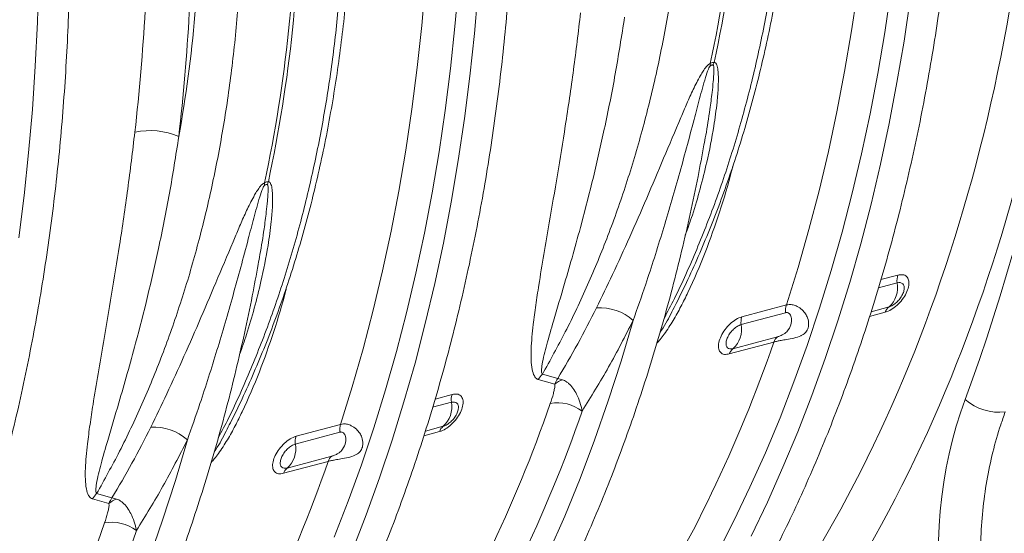
# Model space of a CAD drawing. Units: millimetres. Extents: x 0 to 8400, y 0 to 5940.
# Drawn here: x 2027 to 2339, y 889 to 1052 of the extents above; entities that cross this region are included whole.
import ezdxf

# ---------------------------------------------------------------- set-up
doc = ezdxf.new("R2010")
doc.units = ezdxf.units.MM
doc.linetypes.add('SLD-Solid', pattern=[0])
doc.layers.add('ACO_DRAINAGE', color=7, linetype='SLD-Solid')

# ---------------------------------------------------------------- blocks, each defined once
blk = doc.blocks.new('ACO - 32927 32929 - ISO')
at = {"layer": 'ACO_DRAINAGE', "linetype": 'SLD-Solid', "lineweight": 18}
for p, q in [((1085.1, 476.07), (1085.49, 490.06)), ((1207.05, 475), (1208.23, 488.42)), ((1217.57, 474.78), (1218.75, 488.29)), ((1223.74, 472.56), (1224.93, 486.26)), ((1343.4, 473.33), (1345.35, 486.38)), ((1353.93, 472.86), (1355.87, 486)), ((1360.03, 470.1), (1362, 483.42)), ((1084.43, 462.17), (1085.1, 476.07)), ((1205.62, 461.68), (1207.05, 475)), ((1216.14, 461.38), (1217.57, 474.78)), ((1222.29, 458.98), (1223.74, 472.56)), ((1341.2, 460.41), (1343.4, 473.33)), ((1351.73, 459.86), (1353.93, 472.86)), ((1357.8, 456.92), (1360.03, 470.1)), ((1083.51, 448.37), (1084.43, 462.17)), ((1203.93, 448.49), (1205.62, 461.68)), ((1214.45, 448.11), (1216.14, 461.38)), ((1338.74, 447.65), (1341.2, 460.41)), ((1349.27, 447.01), (1351.73, 459.86)), ((1220.58, 445.53), (1222.29, 458.98)), ((1355.31, 443.9), (1357.8, 456.92)), ((1082.32, 434.67), (1083.51, 448.37)), ((1201.98, 435.44), (1203.93, 448.49)), ((1212.51, 434.97), (1214.45, 448.11)), ((1336.03, 435.04), (1338.74, 447.65)), ((1346.56, 434.32), (1349.27, 447.01)), ((1218.61, 432.21), (1220.58, 445.53)), ((1352.56, 431.03), (1355.31, 443.9)), ((1080.87, 421.1), (1082.32, 434.67)), ((1199.78, 422.52), (1201.98, 435.44)), ((1210.31, 421.97), (1212.51, 434.97)), ((1333.07, 422.6), (1336.03, 435.04)), ((1343.6, 421.8), (1346.56, 434.32)), ((1216.37, 419.03), (1218.61, 432.21)), ((1349.56, 418.34), (1352.56, 431.03)), ((1197.32, 409.76), (1199.78, 422.52)), ((1207.85, 409.13), (1210.31, 421.97)), ((1329.86, 410.34), (1333.07, 422.6)), ((1340.39, 409.45), (1343.6, 421.8)), ((1079.16, 407.64), (1080.87, 421.1)), ((1213.88, 406.01), (1216.37, 419.03)), ((1346.31, 405.81), (1349.56, 418.34)), ((1194.61, 397.15), (1197.32, 409.76)), ((1326.4, 398.25), (1329.86, 410.34)), ((1336.94, 397.28), (1340.39, 409.45)), ((1205.14, 396.43), (1207.85, 409.13)), ((1211.14, 393.14), (1213.88, 406.01)), ((1342.8, 393.48), (1346.31, 405.81)), ((1191.65, 384.71), (1194.61, 397.15)), ((1322.7, 386.36), (1326.4, 398.25)), ((1333.24, 385.3), (1336.94, 397.28)), ((1202.18, 383.91), (1205.14, 396.43)), ((1358.06, 395.84), (1352.69, 394.4)), ((1208.14, 380.45), (1211.14, 393.14)), ((1339.05, 381.34), (1342.8, 393.48)), ((1351.91, 391.78), (1357.84, 393.37)), ((1188.44, 372.45), (1191.65, 384.71)), ((1287.73, 386.86), (1287.4, 386.2)), ((1322.7, 386.36), (1308.57, 382.57)), ((1329.3, 373.52), (1333.24, 385.3)), ((1355.27, 385.74), (1349.59, 384.22)), ((1198.97, 371.56), (1202.18, 383.91)), ((1270.29, 368.56), (1274.09, 381.43)), ((1308.34, 380.11), (1322.48, 383.89)), ((1335.06, 369.39), (1339.05, 381.34)), ((1349.12, 382.74), (1354.09, 384.07)), ((1204.89, 367.93), (1208.14, 380.45)), ((1319.91, 376.26), (1305.77, 372.48)), ((1184.98, 360.36), (1188.44, 372.45)), ((1304.6, 370.81), (1318.73, 374.6)), ((1325.12, 361.94), (1329.3, 373.52)), ((1195.52, 359.39), (1198.97, 371.56)), ((1330.82, 357.66), (1335.06, 369.39)), ((1201.38, 355.59), (1204.89, 367.93)), ((1266.21, 355.9), (1270.29, 368.56)), ((1244.01, 362.72), (1249.2, 361.26)), ((1250.18, 363.01), (1245.31, 364.36)), ((1181.28, 348.47), (1184.98, 360.36)), ((1191.82, 347.41), (1195.52, 359.39)), ((1320.7, 350.58), (1325.12, 361.94)), ((1216.64, 357.95), (1211.27, 356.51)), ((1326.34, 346.14), (1330.82, 357.66)), ((1197.63, 343.45), (1201.38, 355.59)), ((1210.49, 353.89), (1216.42, 355.48)), ((1261.87, 343.47), (1266.21, 355.9)), ((1316.04, 339.44), (1320.7, 350.58)), ((1146.31, 348.97), (1145.98, 348.32)), ((1181.28, 348.47), (1167.14, 344.69)), ((1187.88, 335.63), (1191.82, 347.41)), ((1213.85, 347.85), (1208.17, 346.33)), ((1166.92, 342.22), (1181.06, 346.01)), ((1207.7, 344.85), (1212.67, 346.18)), ((1321.62, 334.85), (1326.34, 346.14)), ((1128.86, 330.67), (1132.67, 343.54)), ((1193.64, 331.5), (1197.63, 343.45)), ((1257.26, 331.28), (1261.87, 343.47)), ((1178.49, 338.38), (1164.35, 334.59)), ((1311.16, 328.53), (1316.04, 339.44)), ((1163.18, 332.92), (1177.31, 336.71)), ((1183.69, 324.05), (1187.88, 335.63)), ((1316.67, 323.78), (1321.62, 334.85)), ((1189.4, 319.77), (1193.64, 331.5)), ((1252.38, 319.33), (1257.26, 331.28)), ((1124.79, 318.01), (1128.86, 330.67)), ((1306.05, 317.85), (1311.16, 328.53)), ((1108.75, 325.12), (1103.89, 326.47)), ((1102.59, 324.83), (1107.78, 323.38)), ((1179.28, 312.69), (1183.69, 324.05)), ((1311.49, 312.96), (1316.67, 323.78)), ((1184.92, 308.25), (1189.4, 319.77)), ((1247.25, 307.64), (1252.38, 319.33)), ((1120.45, 305.59), (1124.79, 318.01)), ((1300.72, 307.41), (1306.05, 317.85))]:
    blk.add_line(p, q, dxfattribs=at)
for centre, radius, start, end in [((853.92, 558.3), 454.73, 347.9021, 0.2145), ((853.94, 558.76), 455.94, 347.9185, 0.1981), ((712.5, 520.42), 454.73, 347.9021, 0.2145), ((712.52, 520.87), 455.94, 347.9185, 0.1981), ((1310.15, 462.84), 11.6, 179.2266, 183.1463), ((1310.38, 459.42), 11.3, 159.7656, 164.4195), ((1120.81, 418.22), 23.47, 67.0603, 101.7859), ((1168.72, 424.96), 11.6, 179.2266, 183.1463), ((1168.95, 421.54), 11.29, 159.7635, 164.4215), ((1363.8, 394.08), 6, 162.9644, 186.7938), ((1349.77, 391.84), 8.22, 312.0226, 10.6924), ((1263.59, 369.87), 15.62, 47.7677, 94.1892), ((1328.44, 384.6), 6, 162.9644, 186.7938), ((1357.32, 383.05), 3.38, 127.3134, 162.3664), ((1314.3, 380.82), 6, 162.9644, 186.7938), ((1300.27, 378.58), 8.22, 312.0226, 10.6924), ((1321.96, 373.57), 3.38, 127.3134, 162.3664), ((892.54, 521.84), 450.91, 327.7406, 340.9405), ((1307.82, 369.79), 3.38, 127.3134, 162.3664), ((1253.25, 356.74), 11.01, 136.2109, 147.117), ((1254.98, 353.87), 9.38, 110.7618, 128.0008), ((1222.38, 356.19), 6, 162.9644, 186.7938), ((1390.34, 369.18), 16.88, 229.5991, 276.1374), ((822.13, 502.74), 450.57, 327.7372, 340.87), ((1208.34, 353.95), 8.22, 312.0226, 10.6924), ((1250.08, 342.08), 13.2, 53.5217, 99.8669), ((826.94, 502.19), 456.18, 327.7372, 340.87), ((1122.17, 331.98), 15.62, 47.7678, 94.1891), ((1187.02, 346.72), 6, 162.9644, 186.7938), ((1215.9, 345.16), 3.38, 127.3134, 162.3664), ((1172.88, 342.93), 6, 162.9644, 186.7938), ((1158.85, 340.69), 8.22, 312.0226, 10.6924), ((1180.54, 335.69), 3.38, 127.3134, 162.3664), ((751.12, 483.95), 450.91, 327.7406, 340.9405), ((1166.4, 331.9), 3.38, 127.3134, 162.3664), ((1111.83, 318.85), 11.01, 136.211, 147.1162), ((1113.56, 315.98), 9.38, 110.7617, 128.0007), ((680.71, 464.85), 450.57, 327.7372, 340.87), ((1108.66, 304.19), 13.2, 53.5217, 99.8669), ((685.52, 464.3), 456.18, 327.7372, 340.87)]:
    blk.add_arc(centre, radius, start, end, dxfattribs=at)
for centre, major_axis, ratio, start_param, end_param in [((1001.62, 698.62), (-149.35, 537.68), 0.693332, 3.692217, 4.331351), ((1008.56, 700.55), (-151.93, 547.34), 0.69312, 3.692334, 4.331468), ((972.25, 709.94), (-166.32, 599.18), 0.69312, 3.904156, 4.318033), ((718.77, 622.84), (-149.35, 537.68), 0.693332, 4.183993, 4.331351), ((725.72, 624.77), (-151.93, 547.34), 0.69312, 4.184111, 4.331468), ((870.78, 587.24), (-98.9, 356.3), 0.69312, 4.10396, 4.331467), ((1465.75, 281.33), (-35.27, 127.08), 0.69312, 0.762564, 1.977825)]:
    blk.add_ellipse(centre, major_axis=major_axis, ratio=ratio, start_param=start_param, end_param=end_param, dxfattribs=at)
for points, knots in [([(1297.49, 270.63), (1298.5, 272.21), (1301.4, 276.8), (1306.06, 284.57), (1311.42, 293.99), (1316.59, 303.63), (1321.56, 313.48), (1326.34, 323.54), (1330.93, 333.8), (1335.31, 344.25), (1339.49, 354.89), (1343.47, 365.71), (1347.24, 376.72), (1350.81, 387.89), (1354.16, 399.23), (1357.3, 410.72), (1360.23, 422.37), (1362.94, 434.16), (1365.44, 446.09), (1367.71, 458.16), (1369.77, 470.35), (1371.61, 482.66), (1373.23, 495.09), (1374.62, 507.61), (1375.8, 520.24), (1376.75, 532.96), (1377.47, 545.77), (1377.97, 558.65), (1378.24, 570.47), (1378.26, 578.01), (1378.28, 581.2)], [0, 0, 0, 0, 0.01937, 0.056018, 0.092669, 0.129326, 0.165988, 0.202655, 0.239325, 0.275999, 0.312675, 0.349354, 0.386034, 0.422716, 0.4594, 0.496084, 0.532769, 0.569454, 0.60614, 0.642825, 0.67951, 0.716195, 0.752879, 0.789563, 0.826246, 0.862928, 0.89961, 0.936291, 0.972971, 1, 1, 1, 1]), ([(1287.76, 386.84), (1289.01, 389.38), (1291.58, 394.6), (1295.23, 402.75), (1298.77, 411.24), (1302.1, 419.91), (1305.23, 428.77), (1308.15, 437.8), (1310.87, 447), (1313.37, 456.36), (1315.66, 465.86), (1317.73, 475.51), (1319.59, 485.3), (1321.23, 495.2), (1322.65, 505.23), (1323.86, 515.37), (1324.84, 525.6), (1325.6, 535.93), (1326.14, 546.34), (1326.46, 556.57), (1326.5, 563.36), (1326.51, 566.62)], [0, 0, 0, 0, 0.050036, 0.102985, 0.15595, 0.208927, 0.261914, 0.314908, 0.367907, 0.420909, 0.473914, 0.526918, 0.579922, 0.632924, 0.685923, 0.73892, 0.791912, 0.844901, 0.897887, 0.950868, 1, 1, 1, 1]), ([(1324.17, 564.9), (1324.1, 558.5), (1323.96, 545.67), (1322.82, 526.75), (1320.99, 508.04), (1318.41, 489.63), (1315.08, 471.55), (1311.01, 453.91), (1306.22, 436.79), (1300.69, 420.08), (1294.34, 403.91), (1288.73, 391.17), (1285, 384.16), (1283.9, 382.07)], [0, 0, 0, 0, 0.09424, 0.188612, 0.282984, 0.378428, 0.473872, 0.569697, 0.665592, 0.761417, 0.859837, 0.958332, 1, 1, 1, 1]), ([(1245.31, 364.36), (1247.77, 368.79), (1252.85, 377.95), (1259.77, 392.66), (1266.23, 408.32), (1272, 424.68), (1277.1, 441.75), (1281.48, 459.44), (1285.1, 477.69), (1287.98, 496.54), (1290.05, 515.97), (1291.36, 535.91), (1291.52, 549.42), (1291.6, 556.18)], [0, 0, 0, 0, 0.0839581, 0.1732619, 0.2625655, 0.3528835, 0.4432015, 0.5347149, 0.6262955, 0.7178089, 0.8118483, 0.9059607, 1, 1, 1, 1]), ([(1156.07, 232.74), (1157.07, 234.32), (1159.98, 238.91), (1164.64, 246.68), (1170, 256.1), (1175.17, 265.74), (1180.14, 275.59), (1184.92, 285.65), (1189.51, 295.91), (1193.89, 306.36), (1198.07, 317), (1202.05, 327.83), (1205.82, 338.83), (1209.38, 350), (1212.74, 361.34), (1215.88, 372.83), (1218.81, 384.48), (1221.52, 396.27), (1224.01, 408.21), (1226.29, 420.27), (1228.35, 432.46), (1230.19, 444.77), (1231.81, 457.2), (1233.2, 469.73), (1234.38, 482.35), (1235.33, 495.07), (1236.05, 507.88), (1236.55, 520.76), (1236.81, 532.58), (1236.84, 540.12), (1236.85, 543.32)], [0, 0, 0, 0, 0.0193704, 0.0560179, 0.0926693, 0.1293264, 0.1659884, 0.2026548, 0.239325, 0.2759985, 0.3126748, 0.3493535, 0.3860342, 0.4227164, 0.4593997, 0.4960841, 0.532769, 0.5694544, 0.6061399, 0.6428252, 0.6795104, 0.7161952, 0.7528794, 0.789563, 0.8262461, 0.8629285, 0.89961, 0.9362907, 0.9729708, 1, 1, 1, 1]), ([(1146.34, 348.96), (1147.59, 351.49), (1150.16, 356.71), (1153.81, 364.86), (1157.35, 373.35), (1160.68, 382.03), (1163.81, 390.88), (1166.73, 399.91), (1169.45, 409.11), (1171.95, 418.47), (1174.24, 427.98), (1176.31, 437.62), (1178.17, 447.41), (1179.81, 457.32), (1181.23, 467.34), (1182.44, 477.48), (1183.42, 487.71), (1184.18, 498.04), (1184.71, 508.45), (1185.04, 518.68), (1185.07, 525.47), (1185.09, 528.74)], [0, 0, 0, 0, 0.050036, 0.102985, 0.15595, 0.208927, 0.261914, 0.314908, 0.367907, 0.420909, 0.473914, 0.526918, 0.579922, 0.632924, 0.685923, 0.73892, 0.791912, 0.844901, 0.897887, 0.950868, 1, 1, 1, 1]), ([(1182.75, 527.01), (1182.68, 520.61), (1182.54, 507.79), (1181.4, 488.86), (1179.57, 470.15), (1176.99, 451.74), (1173.66, 433.66), (1169.59, 416.03), (1164.8, 398.9), (1159.26, 382.19), (1152.92, 366.03), (1147.3, 353.28), (1143.58, 346.27), (1142.47, 344.19)], [0, 0, 0, 0, 0.09424, 0.188612, 0.282984, 0.378428, 0.473872, 0.569697, 0.665592, 0.761417, 0.859837, 0.958332, 1, 1, 1, 1]), ([(1103.89, 326.47), (1106.35, 330.91), (1111.43, 340.06), (1118.35, 354.77), (1124.81, 370.44), (1130.58, 386.8), (1135.68, 403.86), (1140.06, 421.55), (1143.68, 439.8), (1146.56, 458.66), (1148.63, 478.09), (1149.94, 498.02), (1150.1, 511.53), (1150.18, 518.29)], [0, 0, 0, 0, 0.083958, 0.173262, 0.262566, 0.352884, 0.443202, 0.534715, 0.626296, 0.717809, 0.811848, 0.905961, 1, 1, 1, 1]), ([(1014.65, 194.85), (1015.65, 196.44), (1018.56, 201.02), (1023.22, 208.79), (1028.58, 218.21), (1033.75, 227.85), (1038.72, 237.7), (1043.5, 247.76), (1048.08, 258.02), (1052.47, 268.47), (1056.65, 279.11), (1060.63, 289.94), (1064.4, 300.94), (1067.96, 312.11), (1071.32, 323.45), (1074.46, 334.94), (1077.39, 346.59), (1080.1, 358.39), (1082.59, 370.32), (1084.87, 382.38), (1086.93, 394.57), (1088.77, 406.89), (1090.39, 419.31), (1091.78, 431.84), (1092.95, 444.47), (1093.9, 457.19), (1094.63, 469.99), (1095.13, 482.88), (1095.39, 494.69), (1095.42, 502.23), (1095.43, 505.43)], [0, 0, 0, 0, 0.01937, 0.056018, 0.092669, 0.129326, 0.165988, 0.202655, 0.239325, 0.275999, 0.312675, 0.349354, 0.386034, 0.422716, 0.4594, 0.496084, 0.532769, 0.569454, 0.60614, 0.642825, 0.67951, 0.716195, 0.752879, 0.789563, 0.826246, 0.862928, 0.89961, 0.936291, 0.972971, 1, 1, 1, 1]), ([(1257.43, 479.08), (1256.7, 473.04), (1255.24, 460.95), (1252.7, 443.81), (1250.08, 427.59), (1247.76, 414.01), (1245.75, 402.37), (1244.31, 393.7), (1243.18, 386.29), (1242.28, 379.45), (1241.74, 373.64), (1241.67, 368.91), (1241.94, 366), (1242.57, 363.92), (1243.35, 362.96), (1243.9, 362.76), (1244.01, 362.72)], [0, 0, 0, 0, 0.140525, 0.281047, 0.406565, 0.532075, 0.615911, 0.699738, 0.755334, 0.810921, 0.884317, 0.917903, 0.951418, 0.977419, 0.995326, 1, 1, 1, 1]), ([(1245.31, 364.36), (1245.27, 364.41), (1245.06, 364.7), (1245, 365.78), (1245.26, 367.82), (1245.86, 370.6), (1247.05, 375.13), (1249.2, 382.56), (1252.06, 392.16), (1255.05, 402.5), (1258.15, 413.72), (1261.52, 426.89), (1265.15, 442.77), (1268.54, 459.68), (1270.43, 471.71), (1271.38, 477.72)], [0, 0, 0, 0, 0.00298, 0.016352, 0.038774, 0.070301, 0.101854, 0.173644, 0.284396, 0.369046, 0.453699, 0.581918, 0.710138, 0.855069, 1, 1, 1, 1]), ([(1298.55, 463), (1298.37, 462.9), (1297.91, 462.64), (1297.12, 461.78), (1296.27, 460.59), (1294.87, 458.19), (1293.11, 454.76), (1291.13, 450.31), (1288.04, 442.97), (1283.75, 432.86), (1278.39, 420.19), (1273.03, 407.89), (1267.73, 396.26), (1264.16, 388.95), (1262.45, 385.44)], [0, 0, 0, 0, 0.007189, 0.018501, 0.035979, 0.053546, 0.106962, 0.160585, 0.214216, 0.373796, 0.533609, 0.693509, 0.853207, 1, 1, 1, 1]), ([(1290.65, 408.51), (1291.41, 410.63), (1293.15, 415.48), (1295.38, 423.22), (1297.75, 432.62), (1299.57, 441.83), (1300.67, 449.87), (1301.1, 455.13), (1301.17, 458.53), (1301.03, 460.84), (1300.77, 462.28), (1300.38, 463.04), (1300.08, 463.31), (1299.86, 463.33), (1299.78, 463.33)], [0, 0, 0, 0, 0.116293, 0.26569, 0.415085, 0.615732, 0.748933, 0.836934, 0.895071, 0.933637, 0.968949, 0.983683, 0.994342, 1, 1, 1, 1]), ([(1299.5, 462.46), (1299.52, 462.43), (1299.62, 462.34), (1299.68, 461.95), (1299.74, 461.01), (1299.67, 459.39), (1299.48, 456.86), (1299.08, 453.16), (1298.32, 447.47), (1297.48, 441.9), (1296.75, 438.16), (1296.54, 437.14)], [0, 0, 0, 0, 0.006653, 0.023313, 0.051475, 0.127717, 0.215667, 0.351498, 0.560164, 0.879049, 1, 1, 1, 1]), ([(1299.78, 463.33), (1299.68, 463.35), (1299.45, 463.39), (1299.01, 463.27), (1298.69, 463.09), (1298.55, 463)], [0, 0, 0, 0, 0.319472, 0.695702, 1, 1, 1, 1]), ([(1298.56, 462.21), (1298.67, 462.29), (1298.89, 462.44), (1299.12, 462.51), (1299.33, 462.53), (1299.42, 462.49), (1299.5, 462.46)], [0, 0, 0, 0, 0.309884, 0.622178, 0.677623, 1, 1, 1, 1]), ([(1274.09, 381.43), (1275.43, 385.25), (1278.7, 394.56), (1283.54, 409.83), (1288.61, 427.25), (1292.45, 441.35), (1295.13, 451.83), (1296.63, 457.19), (1297.7, 460.59), (1298.24, 461.78), (1298.45, 462.1), (1298.54, 462.18), (1298.56, 462.21)], [0, 0, 0, 0, 0.150085, 0.366081, 0.582173, 0.798144, 0.877284, 0.956368, 0.987801, 0.996137, 0.998733, 1, 1, 1, 1]), ([(1116.01, 441.2), (1115.28, 435.15), (1113.82, 423.06), (1111.28, 405.92), (1108.66, 389.7), (1106.33, 376.12), (1104.33, 364.48), (1102.89, 355.81), (1101.76, 348.4), (1100.86, 341.56), (1100.32, 335.75), (1100.25, 331.02), (1100.52, 328.12), (1101.15, 326.03), (1101.93, 325.07), (1102.48, 324.87), (1102.59, 324.83)], [0, 0, 0, 0, 0.140525, 0.281047, 0.406565, 0.532076, 0.615911, 0.699738, 0.755334, 0.810921, 0.884317, 0.917903, 0.951419, 0.977419, 0.995326, 1, 1, 1, 1]), ([(1103.89, 326.47), (1103.85, 326.52), (1103.64, 326.82), (1103.58, 327.89), (1103.84, 329.94), (1104.44, 332.72), (1105.63, 337.24), (1107.77, 344.67), (1110.64, 354.27), (1113.63, 364.61), (1116.73, 375.83), (1120.1, 389), (1123.73, 404.89), (1127.12, 421.79), (1129.01, 433.82), (1129.95, 439.84)], [0, 0, 0, 0, 0.00298, 0.016352, 0.038774, 0.070301, 0.101854, 0.173644, 0.284396, 0.369046, 0.453699, 0.581918, 0.710138, 0.855069, 1, 1, 1, 1]), ([(1226.78, 251.68), (1227.78, 253.27), (1230.69, 257.86), (1235.35, 265.62), (1240.71, 275.04), (1245.88, 284.68), (1250.85, 294.54), (1255.63, 304.59), (1260.22, 314.85), (1264.6, 325.3), (1268.78, 335.95), (1272.76, 346.77), (1276.53, 357.77), (1280.09, 368.94), (1283.45, 380.28), (1286.59, 391.78), (1289.52, 403.42), (1292.23, 415.22), (1294.59, 426.45), (1295.95, 433.8), (1296.57, 437.13)], [0, 0, 0, 0, 0.030436, 0.08802, 0.14561, 0.203208, 0.260815, 0.318428, 0.376047, 0.433672, 0.491301, 0.548933, 0.606569, 0.664207, 0.721847, 0.779488, 0.837131, 0.894774, 0.952417, 1, 1, 1, 1]), ([(1281.62, 374.23), (1281.96, 374.61), (1282.8, 375.53), (1284.57, 377.93), (1286.85, 381.42), (1289.29, 385.86), (1292.8, 393.03), (1297.1, 403), (1301.6, 415.84), (1304.37, 424.91), (1305.54, 429.74), (1305.65, 430.21)], [0, 0, 0, 0, 0.023549, 0.05742, 0.137515, 0.218031, 0.298532, 0.52369, 0.749284, 0.975506, 1, 1, 1, 1]), ([(1157.13, 425.11), (1156.95, 425.01), (1156.48, 424.75), (1155.7, 423.89), (1154.85, 422.7), (1153.44, 420.3), (1151.68, 416.87), (1149.71, 412.42), (1146.62, 405.08), (1142.33, 394.97), (1136.97, 382.3), (1131.61, 370), (1126.31, 358.38), (1122.74, 351.06), (1121.03, 347.55)], [0, 0, 0, 0, 0.007189, 0.018501, 0.035979, 0.053546, 0.106962, 0.160585, 0.214216, 0.373796, 0.533609, 0.693509, 0.853207, 1, 1, 1, 1]), ([(1149.22, 370.62), (1149.99, 372.74), (1151.73, 377.59), (1153.96, 385.34), (1156.33, 394.74), (1158.14, 403.94), (1159.25, 411.98), (1159.68, 417.24), (1159.75, 420.64), (1159.61, 422.95), (1159.35, 424.39), (1158.96, 425.16), (1158.65, 425.42), (1158.44, 425.44), (1158.36, 425.44)], [0, 0, 0, 0, 0.116294, 0.26569, 0.415085, 0.615732, 0.748934, 0.836934, 0.895072, 0.933638, 0.968949, 0.983683, 0.994343, 1, 1, 1, 1]), ([(1158.36, 425.44), (1158.25, 425.46), (1158.03, 425.51), (1157.58, 425.38), (1157.27, 425.2), (1157.13, 425.11)], [0, 0, 0, 0, 0.319488, 0.695702, 1, 1, 1, 1]), ([(1132.67, 343.54), (1134.01, 347.36), (1137.28, 356.67), (1142.12, 371.94), (1147.18, 389.36), (1151.03, 403.46), (1153.71, 413.94), (1155.21, 419.3), (1156.28, 422.7), (1156.82, 423.89), (1157.03, 424.21), (1157.12, 424.29), (1157.14, 424.32)], [0, 0, 0, 0, 0.150085, 0.366081, 0.582173, 0.798144, 0.877284, 0.956368, 0.987801, 0.996137, 0.998733, 1, 1, 1, 1]), ([(1158.08, 424.57), (1158.1, 424.54), (1158.19, 424.45), (1158.26, 424.06), (1158.32, 423.12), (1158.25, 421.51), (1158.06, 418.97), (1157.66, 415.27), (1156.9, 409.58), (1156.05, 404.01), (1155.32, 400.27), (1155.12, 399.25)], [0, 0, 0, 0, 0.006653, 0.023313, 0.051475, 0.127717, 0.215667, 0.351497, 0.560164, 0.879049, 1, 1, 1, 1]), ([(1157.14, 424.32), (1157.25, 424.4), (1157.47, 424.56), (1157.7, 424.63), (1157.91, 424.64), (1158, 424.6), (1158.08, 424.57)], [0, 0, 0, 0, 0.3098847, 0.6221572, 0.6776026, 1, 1, 1, 1]), ([(1085.36, 213.79), (1086.36, 215.38), (1089.27, 219.97), (1093.93, 227.73), (1099.29, 237.15), (1104.46, 246.8), (1109.43, 256.65), (1114.21, 266.7), (1118.79, 276.96), (1123.18, 287.42), (1127.36, 298.06), (1131.34, 308.88), (1135.11, 319.88), (1138.67, 331.06), (1142.03, 342.39), (1145.17, 353.89), (1148.1, 365.54), (1150.8, 377.33), (1153.17, 388.56), (1154.53, 395.92), (1155.15, 399.24)], [0, 0, 0, 0, 0.030436, 0.08802, 0.14561, 0.203208, 0.260815, 0.318428, 0.376047, 0.433672, 0.491301, 0.548933, 0.606569, 0.664207, 0.721847, 0.779488, 0.837131, 0.894774, 0.952417, 1, 1, 1, 1]), ([(1354.09, 384.07), (1354.26, 384.12), (1355.01, 384.35), (1356.45, 385.11), (1358.29, 386.64), (1359.89, 388.55), (1361.05, 390.63), (1361.63, 392.63), (1361.57, 394.31), (1360.91, 395.49), (1359.72, 396.1), (1358.61, 395.92), (1358.06, 395.84)], [0, 0, 0, 0, 0.0314188, 0.138645, 0.2467659, 0.3554503, 0.4641155, 0.5721966, 0.6793967, 0.7857907, 0.8927874, 1, 1, 1, 1]), ([(1140.19, 336.34), (1140.54, 336.72), (1141.38, 337.64), (1143.15, 340.04), (1145.43, 343.54), (1147.87, 347.98), (1151.38, 355.14), (1155.68, 365.11), (1160.17, 377.95), (1162.95, 387.02), (1164.12, 391.85), (1164.23, 392.32)], [0, 0, 0, 0, 0.023549, 0.05742, 0.137515, 0.21803, 0.298532, 0.523689, 0.749284, 0.975506, 1, 1, 1, 1]), ([(1357.84, 393.37), (1358.2, 393.42), (1358.91, 393.54), (1359.67, 393.14), (1360.09, 392.37), (1360.12, 391.28), (1359.75, 389.99), (1359, 388.64), (1357.97, 387.4), (1356.78, 386.41), (1355.86, 385.91), (1355.38, 385.77), (1355.27, 385.74)], [0, 0, 0, 0, 0.106762, 0.213504, 0.319952, 0.427488, 0.536045, 0.64512, 0.753954, 0.86191, 0.968721, 1, 1, 1, 1]), ([(1262.45, 385.44), (1260.51, 381.6), (1256.62, 373.91), (1252.32, 366.65), (1250.18, 363.01)], [0, 0, 0, 0, 0.4995782, 1, 1, 1, 1]), ([(1287.4, 386.2), (1286.95, 385.3), (1285.5, 382.42), (1283.98, 379.54), (1282.62, 377.61), (1282.61, 377.6)], [0, 0, 0, 0, 0.314969, 0.997059, 1, 1, 1, 1]), ([(1318.73, 374.6), (1319.09, 374.69), (1319.78, 374.86), (1321.14, 375.12), (1322.94, 375.42), (1325.15, 375.81), (1326.91, 376.34), (1328.25, 377.08), (1329.21, 378), (1329.68, 379.19), (1329.83, 380.62), (1329.59, 382.04), (1328.79, 383.63), (1327.67, 384.96), (1326.28, 385.92), (1324.86, 386.42), (1323.69, 386.55), (1323.01, 386.42), (1322.7, 386.36)], [0, 0, 0, 0, 0.0528995, 0.1021083, 0.1698646, 0.2592346, 0.3491397, 0.3869582, 0.4563015, 0.525986, 0.5511834, 0.635321, 0.6930477, 0.7583201, 0.8380683, 0.8964488, 0.9528496, 1, 1, 1, 1]), ([(1257.93, 352.69), (1260.78, 357.3), (1266.5, 366.53), (1271.56, 376.46), (1274.09, 381.43)], [0, 0, 0, 0, 0.499323, 1, 1, 1, 1]), ([(1308.57, 382.57), (1308.4, 382.52), (1307.65, 382.3), (1306.22, 381.53), (1304.4, 379.99), (1302.82, 378.05), (1301.68, 375.96), (1301.09, 373.97), (1301.13, 372.3), (1301.78, 371.14), (1302.95, 370.54), (1304.05, 370.72), (1304.6, 370.81)], [0, 0, 0, 0, 0.0314189, 0.1386442, 0.246765, 0.3554506, 0.4641147, 0.5721961, 0.6793961, 0.7857916, 0.8927866, 1, 1, 1, 1]), ([(1322.48, 383.89), (1322.59, 383.92), (1322.84, 383.96), (1323.24, 383.88), (1323.68, 383.63), (1324.06, 383.14), (1324.41, 382.12), (1324.33, 380.41), (1323.61, 378.65), (1322.46, 377.46), (1321.47, 376.86), (1320.8, 376.56), (1320.3, 376.38), (1320.04, 376.3), (1319.91, 376.26)], [0, 0, 0, 0, 0.037514, 0.082704, 0.130533, 0.199982, 0.263329, 0.43092, 0.647793, 0.783696, 0.862832, 0.918459, 0.957906, 1, 1, 1, 1]), ([(1305.77, 372.48), (1305.42, 372.42), (1304.71, 372.31), (1303.96, 372.69), (1303.55, 373.45), (1303.53, 374.53), (1303.91, 375.82), (1304.64, 377.18), (1305.66, 378.43), (1306.83, 379.43), (1307.76, 379.93), (1308.24, 380.07), (1308.34, 380.11)], [0, 0, 0, 0, 0.106761, 0.2135027, 0.31995, 0.427489, 0.5360452, 0.6451205, 0.7539581, 0.8619092, 0.9687213, 1, 1, 1, 1]), ([(1249.2, 361.26), (1249.5, 361.87), (1249.81, 362.48), (1250.17, 363.01), (1250.18, 363.01)], [0, 0, 0, 0, 0.99094, 1, 1, 1, 1]), ([(1251.66, 362.64), (1251.15, 362.79), (1250.63, 362.95), (1250.18, 363.01), (1250.18, 363.01)], [0, 0, 0, 0, 0.990979, 1, 1, 1, 1]), ([(1257.93, 352.69), (1257.71, 353.63), (1257.27, 355.51), (1256.26, 357.95), (1255.03, 359.99), (1253.9, 361.26), (1252.76, 362.16), (1252.09, 362.46), (1251.66, 362.64)], [0, 0, 0, 0, 0.213319, 0.426416, 0.606757, 0.786658, 0.863409, 1, 1, 1, 1]), ([(1249.2, 361.26), (1249.22, 361.11), (1249.28, 360.59), (1249.1, 359.54), (1248.68, 357.66), (1248.18, 356.14), (1247.82, 355.08)], [0, 0, 0, 0, 0.091255, 0.298512, 0.509297, 1, 1, 1, 1]), ([(1212.67, 346.18), (1212.84, 346.23), (1213.59, 346.46), (1215.03, 347.22), (1216.87, 348.75), (1218.47, 350.67), (1219.62, 352.74), (1220.2, 354.74), (1220.15, 356.42), (1219.49, 357.6), (1218.3, 358.21), (1217.19, 358.04), (1216.64, 357.95)], [0, 0, 0, 0, 0.03142, 0.138644, 0.246766, 0.35545, 0.464115, 0.572196, 0.679397, 0.78579, 0.892787, 1, 1, 1, 1]), ([(1216.42, 355.48), (1216.77, 355.54), (1217.48, 355.65), (1218.25, 355.25), (1218.67, 354.48), (1218.7, 353.39), (1218.33, 352.1), (1217.58, 350.75), (1216.55, 349.51), (1215.36, 348.52), (1214.43, 348.03), (1213.95, 347.88), (1213.85, 347.85)], [0, 0, 0, 0, 0.106762, 0.213504, 0.319951, 0.427488, 0.536045, 0.64512, 0.753956, 0.861909, 0.968721, 1, 1, 1, 1]), ([(1410.13, 215.8), (1408.46, 218.56), (1405.12, 224.08), (1400.66, 232.92), (1396.64, 242.12), (1393.14, 251.66), (1390.17, 261.42), (1387.78, 271.35), (1385.98, 281.4), (1384.78, 291.5), (1384.2, 301.54), (1384.24, 311.44), (1384.92, 321.13), (1386.21, 330.56), (1388.11, 339.66), (1390.16, 346.9), (1391.65, 351.03), (1392.14, 352.4)], [0, 0, 0, 0, 0.067794, 0.135588, 0.204225, 0.273103, 0.341981, 0.410618, 0.47988, 0.549391, 0.618902, 0.688165, 0.757421, 0.826924, 0.896428, 0.965684, 1, 1, 1, 1]), ([(1121.03, 347.55), (1119.09, 343.71), (1115.2, 336.02), (1110.9, 328.76), (1108.75, 325.12)], [0, 0, 0, 0, 0.499578, 1, 1, 1, 1]), ([(1145.98, 348.32), (1145.53, 347.41), (1144.08, 344.54), (1142.56, 341.65), (1141.2, 339.72), (1141.19, 339.71)], [0, 0, 0, 0, 0.314969, 0.997058, 1, 1, 1, 1]), ([(1177.31, 336.71), (1177.67, 336.8), (1178.35, 336.97), (1179.72, 337.23), (1181.51, 337.53), (1183.73, 337.92), (1185.49, 338.45), (1186.83, 339.19), (1187.79, 340.11), (1188.26, 341.3), (1188.41, 342.73), (1188.17, 344.16), (1187.37, 345.74), (1186.25, 347.07), (1184.85, 348.03), (1183.44, 348.53), (1182.27, 348.66), (1181.59, 348.53), (1181.28, 348.47)], [0, 0, 0, 0, 0.0529, 0.102107, 0.169864, 0.259234, 0.34914, 0.386958, 0.456301, 0.525986, 0.551183, 0.635321, 0.693048, 0.758321, 0.838068, 0.896449, 0.952851, 1, 1, 1, 1]), ([(1167.14, 344.69), (1166.97, 344.64), (1166.23, 344.41), (1164.8, 343.64), (1162.98, 342.1), (1161.4, 340.16), (1160.25, 338.07), (1159.67, 336.08), (1159.71, 334.41), (1160.35, 333.25), (1161.52, 332.66), (1162.62, 332.83), (1163.18, 332.92)], [0, 0, 0, 0, 0.03142, 0.138644, 0.246765, 0.355451, 0.464115, 0.572196, 0.679396, 0.785791, 0.892787, 1, 1, 1, 1]), ([(1181.06, 346.01), (1181.17, 346.03), (1181.42, 346.07), (1181.81, 345.99), (1182.26, 345.74), (1182.63, 345.25), (1182.99, 344.24), (1182.9, 342.52), (1182.19, 340.76), (1181.04, 339.57), (1180.05, 338.97), (1179.38, 338.68), (1178.87, 338.49), (1178.62, 338.41), (1178.49, 338.38)], [0, 0, 0, 0, 0.0375121, 0.082702, 0.1305325, 0.1999818, 0.263329, 0.4309208, 0.6477942, 0.7836981, 0.8628343, 0.9184613, 0.9579061, 1, 1, 1, 1]), ([(1116.51, 314.8), (1119.36, 319.41), (1125.07, 328.64), (1130.13, 338.57), (1132.67, 343.54)], [0, 0, 0, 0, 0.499323, 1, 1, 1, 1]), ([(1164.35, 334.59), (1163.99, 334.53), (1163.29, 334.42), (1162.54, 334.81), (1162.12, 335.56), (1162.11, 336.65), (1162.48, 337.94), (1163.22, 339.29), (1164.24, 340.54), (1165.41, 341.54), (1166.33, 342.04), (1166.81, 342.19), (1166.92, 342.22)], [0, 0, 0, 0, 0.106761, 0.213502, 0.319949, 0.427488, 0.536044, 0.645119, 0.753956, 0.861907, 0.968719, 1, 1, 1, 1]), ([(1107.78, 323.38), (1108.08, 323.98), (1108.38, 324.59), (1108.75, 325.12), (1108.75, 325.12)], [0, 0, 0, 0, 0.99094, 1, 1, 1, 1]), ([(1110.23, 324.76), (1109.73, 324.91), (1109.21, 325.06), (1108.76, 325.12), (1108.75, 325.12)], [0, 0, 0, 0, 0.990967, 1, 1, 1, 1]), ([(1107.78, 323.38), (1107.8, 323.22), (1107.86, 322.7), (1107.68, 321.66), (1107.26, 319.77), (1106.75, 318.25), (1106.4, 317.19)], [0, 0, 0, 0, 0.091255, 0.298512, 0.509297, 1, 1, 1, 1]), ([(1116.51, 314.8), (1116.29, 315.74), (1115.85, 317.62), (1114.84, 320.06), (1113.61, 322.1), (1112.48, 323.38), (1111.34, 324.28), (1110.67, 324.57), (1110.23, 324.76)], [0, 0, 0, 0, 0.21332, 0.426417, 0.606758, 0.786658, 0.863408, 1, 1, 1, 1])]:
    blk.add_open_spline(points, degree=3, knots=knots, dxfattribs=at)

msp = doc.modelspace()

# ---------------------------------------------------------------- block references
at = {"layer": 'ACO_DRAINAGE'}
msp.add_blockref('ACO - 32927 32929 - ISO', (947.29, 574.93), dxfattribs=at)

doc.saveas('drawing.dxf')
